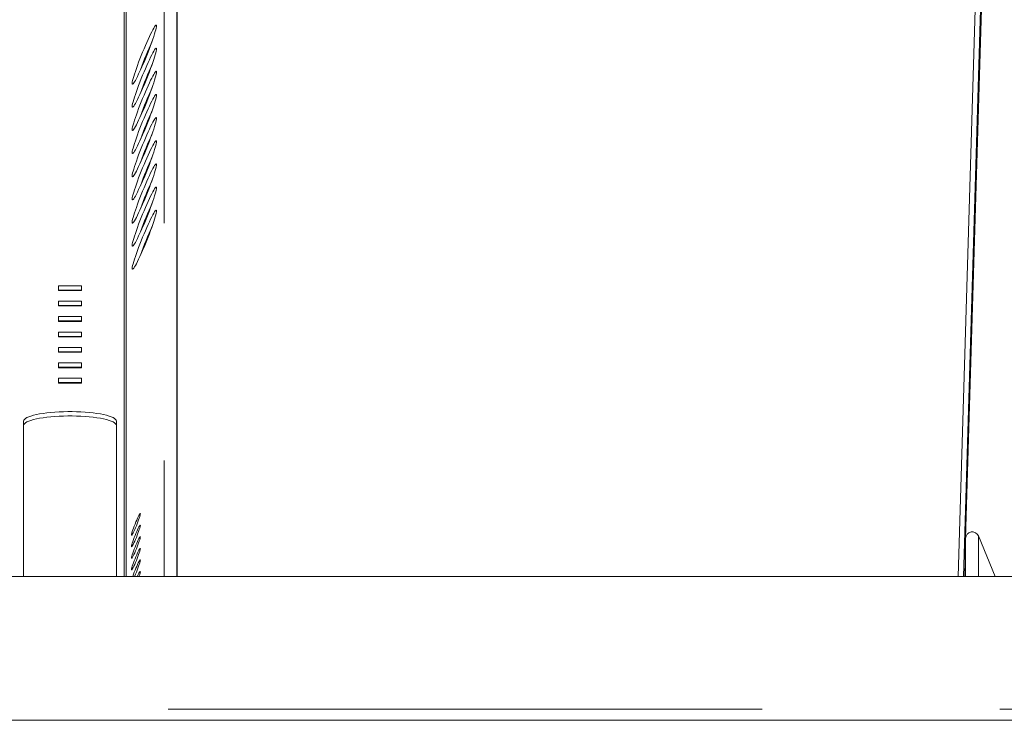
# Model space of a CAD drawing. Units: inches. Extents: x 0.3 to 10.6, y 0.4 to 8.2.
# Drawn here: x 9.2 to 9.6, y 6.4 to 6.7 of the extents above; entities that cross this region are included whole.
import ezdxf

# ---------------------------------------------------------------- set-up
doc = ezdxf.new("R2010")
doc.units = ezdxf.units.IN
doc.header["$MEASUREMENT"] = 0
doc.linetypes.add('PHANTOM', pattern=[0.49999999999999994, 0.25, -0.05, 0.05, -0.05, 0.05, -0.05])

msp = doc.modelspace()

# ---------------------------------------------------------------- linework, layer by layer
at = {"color": 7, "linetype": 'PHANTOM', "lineweight": 0}
for p, q in [((9.552462607344074, 6.467424406145995), (9.566716032248031, 6.939666382563709)), ((9.21521925791438, 6.850131434704791), (9.215219272768591, 6.451385103230715)), ((9.220617203744565, 6.451385103230715), (9.220617183220705, 6.849152850536354)), ((9.19927877024797, 6.451385103230715), (9.199278760222864, 6.812488631600681)), ((9.198412640253578, 6.451385103230715), (9.198412623161133, 6.811922544051127)), ((9.557858823353998, 6.468375823105093), (9.557858787901008, 6.451385103230715)), ((9.552462616904702, 6.451385103230715), (9.552462607344074, 6.467424406145995)), ((9.552149633853642, 6.451385103230715), (9.552352618175417, 6.458189917954248)), ((10.2168515684935, 6.395447596092238), (8.587789041729495, 6.395447596092238))]:
    msp.add_line(p, q, dxfattribs=at)
at = {"color": 7, "linetype": 'Continuous', "lineweight": 15}
for p, q in [((9.563680947309592, 6.931853832814951), (9.549347599556315, 6.451385103230715)), ((9.551661166163129, 6.451385103230715), (9.565992460606793, 6.931784900277932)), ((9.220678436370534, 6.451385103230715), (9.220678436370534, 6.846865367942282)), ((9.180484387362286, 6.573754839605078), (9.170718700176337, 6.573754839605078)), ((9.170718700176337, 6.573754839605078), (9.170718700176337, 6.571724446393687)), ((9.180484387362286, 6.571926917388058), (9.170718700176337, 6.571926917388058)), ((9.170718700176337, 6.571724446393687), (9.180484387362286, 6.571724446393687)), ((9.180484387362286, 6.571724446393687), (9.180484387362286, 6.573754839605078)), ((9.180484387362286, 6.567257581328627), (9.170718700176337, 6.567257581328627)), ((9.170718700176337, 6.567257581328627), (9.170718700176337, 6.565227188117236)), ((9.180484387362286, 6.565429659111607), (9.170718700176337, 6.565429659111607)), ((9.170718700176337, 6.565227188117236), (9.180484387362286, 6.565227188117236)), ((9.180484387362286, 6.565227188117236), (9.180484387362286, 6.567257581328627)), ((9.180484387362286, 6.560760359718419), (9.170718700176337, 6.560760359718419)), ((9.170718700176337, 6.560760359718419), (9.170718700176337, 6.558729966507028)), ((9.180484387362286, 6.558729966507028), (9.180484387362286, 6.560760359718419)), ((9.180484387362286, 6.558932437501398), (9.170718700176337, 6.558932437501398)), ((9.170718700176337, 6.558729966507028), (9.180484387362286, 6.558729966507028)), ((9.180484387362286, 6.554263101441967), (9.170718700176337, 6.554263101441967)), ((9.170718700176337, 6.554263101441967), (9.170718700176337, 6.552232708230576)), ((9.180484387362286, 6.552435179224948), (9.170718700176337, 6.552435179224948)), ((9.170718700176337, 6.552232708230576), (9.180484387362286, 6.552232708230576)), ((9.180484387362286, 6.552232708230576), (9.180484387362286, 6.554263101441967)), ((9.180484387362286, 6.547765879831759), (9.170718700176337, 6.547765879831759)), ((9.170718700176337, 6.547765879831759), (9.170718700176337, 6.545735486620368)), ((9.180484387362286, 6.545735486620368), (9.180484387362286, 6.547765879831759)), ((9.180484387362286, 6.545937957614739), (9.170718700176337, 6.545937957614739)), ((9.170718700176337, 6.545735486620368), (9.180484387362286, 6.545735486620368)), ((9.180484387362286, 6.541268621555308), (9.170718700176337, 6.541268621555308)), ((9.170718700176337, 6.541268621555308), (9.170718700176337, 6.539238228343916)), ((9.180484387362286, 6.539440699338288), (9.170718700176337, 6.539440699338288)), ((9.170718700176337, 6.539238228343916), (9.180484387362286, 6.539238228343916)), ((9.180484387362286, 6.539238228343916), (9.180484387362286, 6.541268621555308)), ((9.180484387362286, 6.534771399945099), (9.170718700176337, 6.534771399945099)), ((9.170718700176337, 6.534771399945099), (9.170718700176337, 6.532741006733708)), ((9.180484387362286, 6.532741006733708), (9.180484387362286, 6.534771399945099)), ((9.180484387362286, 6.53294347772808), (9.170718700176337, 6.53294347772808)), ((9.170718700176337, 6.532741006733708), (9.180484387362286, 6.532741006733708)), ((9.156070290634185, 6.51670093757058), (9.156070279396143, 6.451385103230715)), ((9.195132771476235, 6.451385103230715), (9.195132790634185, 6.51670093757058)), ((9.564897239925543, 6.451385103230715), (9.557858823353998, 6.468375823105093)), ((9.552462607344074, 6.467424406145995), (9.552352618175417, 6.464905817038275)), ((9.552352618175417, 6.464905817038275), (9.552352618175417, 6.451385103230715)), ((10.2168515684935, 6.451385103230715), (8.587789041729495, 6.451385103230715)), ((10.2168515684935, 6.390760110242474), (8.587789041729495, 6.390760110242474))]:
    msp.add_line(p, q, dxfattribs=at)
at = {"color": 7, "linetype": 'Continuous', "lineweight": 15, "flags": 128}
for points in [[(9.21203253624871, 6.683219085064773), (9.211999023302521, 6.682821476324651), (9.211898924458872, 6.682270676020876), (9.211733486370028, 6.681574017402069), (9.211504909010571, 6.680740447031545), (9.21121619901244, 6.679780891449746), (9.210871096332431, 6.678707890511811), (9.210474074252197, 6.677535377390116), (9.21003033937826, 6.676278605241789), (9.209545684977028, 6.674954073876221), (9.209026417642315, 6.673578943095183), (9.20847928396285, 6.67217117935779), (9.20791147052228, 6.67074911578559), (9.207330310569223, 6.669331305497588), (9.206743357349756, 6.667936301612792), (9.206158384107418, 6.66658221725529), (9.205582944088283, 6.665286652221768), (9.20502459053843, 6.664066619649022), (9.204490510041508, 6.662937886021582), (9.203987669183702, 6.66191526450166), (9.203522741221256, 6.661012101601742), (9.203101666085551, 6.660240130519617), (9.202730017045539, 6.659609397805895), (9.202412560712823, 6.659128190031516), (9.202153550371598, 6.658802667125317), (9.201956212651261, 6.658637155703985), (9.201823260853798, 6.658633855742107), (9.201756308293906, 6.658792693907195), (9.201756308293906, 6.659111690222122), (9.201823260853798, 6.659586664735176), (9.201956212651261, 6.660211384185031), (9.202153550371598, 6.660977781998205), (9.202412560712823, 6.66187581162409), (9.202730017045539, 6.662893739864896), (9.203101666085551, 6.664018366873108), (9.203522741221256, 6.665234952819004), (9.203987669183702, 6.666527731218051), (9.204490510041508, 6.667879762265939), (9.20502459053843, 6.66927351949847), (9.205582944088283, 6.670690669794096), (9.206158384107418, 6.672112953363754), (9.206743357349756, 6.673521670423468), (9.207330310569223, 6.674898487851689), (9.20791147052228, 6.676225439189301), (9.20847928396285, 6.677485291302048), (9.209026417642315, 6.678661617713026), (9.209545684977028, 6.679739018600132), (9.21003033937826, 6.680703487458505), (9.210474074252197, 6.681542411100521), (9.210871096332431, 6.682244936318223), (9.21121619901244, 6.682801823218352), (9.211504909010571, 6.683205811884773), (9.211733486370028, 6.683451769043455), (9.211898924458872, 6.683536321400032), (9.211999023302521, 6.683458368967212), (9.21203253624871, 6.683219085064773)], [(9.21203253624871, 6.673473197650097), (9.211999023302521, 6.673075588909973), (9.211898924458872, 6.672524861938685), (9.211733486370028, 6.671828129987392), (9.211504909010571, 6.670994632949355), (9.21121619901244, 6.670035077367555), (9.210871096332431, 6.668962003097135), (9.210474074252197, 6.66778948997544), (9.21003033937826, 6.666532791159598), (9.209545684977028, 6.665208186461545), (9.209026417642315, 6.663833055680506), (9.20847928396285, 6.662425291943113), (9.20791147052228, 6.661003228370912), (9.207330310569223, 6.659585491415397), (9.206743357349756, 6.658190414198115), (9.206158384107418, 6.656836329840613), (9.205582944088283, 6.655540764807091), (9.20502459053843, 6.654320732234345), (9.204490510041508, 6.653192071939391), (9.203987669183702, 6.652169450419469), (9.203522741221256, 6.651266287519551), (9.203101666085551, 6.650494243104941), (9.202730017045539, 6.649863510391219), (9.202412560712823, 6.649382302616838), (9.202153550371598, 6.64905677971064), (9.201956212651261, 6.648891341621795), (9.201823260853798, 6.64888796832743), (9.201756308293906, 6.649046879825004), (9.201756308293906, 6.649365802807446), (9.201823260853798, 6.6498407773205), (9.201956212651261, 6.65046557010284), (9.202153550371598, 6.651231894583527), (9.202412560712823, 6.652129924209413), (9.202730017045539, 6.653147852450219), (9.203101666085551, 6.654272479458432), (9.203522741221256, 6.655489138736813), (9.203987669183702, 6.656781843803373), (9.204490510041508, 6.658133948183749), (9.20502459053843, 6.659527632083793), (9.205582944088283, 6.660944855711905), (9.206158384107418, 6.662367065949078), (9.206743357349756, 6.663775783008791), (9.207330310569223, 6.665152600437012), (9.20791147052228, 6.66647962510711), (9.20847928396285, 6.667739477219857), (9.209026417642315, 6.668915730298348), (9.209545684977028, 6.669993131185454), (9.21003033937826, 6.670957600043828), (9.210474074252197, 6.67179659701833), (9.210871096332431, 6.672499048903546), (9.21121619901244, 6.673055935803674), (9.211504909010571, 6.673459997802582), (9.211733486370028, 6.673705881628778), (9.211898924458872, 6.673790433985356), (9.211999023302521, 6.673712554885022), (9.21203253624871, 6.673473197650097)], [(9.21203253624871, 6.663727383567906), (9.211999023302521, 6.663329701495297), (9.211898924458872, 6.662778974524008), (9.211733486370028, 6.662082315905201), (9.211504909010571, 6.661248745534677), (9.21121619901244, 6.660289189952879), (9.210871096332431, 6.659216189014944), (9.210474074252197, 6.658043602560762), (9.21003033937826, 6.656786903744921), (9.209545684977028, 6.655462299046867), (9.209026417642315, 6.654087168265829), (9.20847928396285, 6.652679404528436), (9.20791147052228, 6.651257414288722), (9.207330310569223, 6.649839604000721), (9.206743357349756, 6.648444600115925), (9.206158384107418, 6.647090442425936), (9.205582944088283, 6.6457949507249), (9.20502459053843, 6.644574844819668), (9.204490510041508, 6.643446184524715), (9.203987669183702, 6.642423563004792), (9.203522741221256, 6.641520400104874), (9.203101666085551, 6.640748429022749), (9.202730017045539, 6.640117696309027), (9.202412560712823, 6.639636415202162), (9.202153550371598, 6.639310965628449), (9.201956212651261, 6.639145454207118), (9.201823260853798, 6.639142154245239), (9.201756308293906, 6.639300992410328), (9.201756308293906, 6.639619988725255), (9.201823260853798, 6.640094963238309), (9.201956212651261, 6.640719682688163), (9.202153550371598, 6.641486080501337), (9.202412560712823, 6.642384036794736), (9.202730017045539, 6.643402038368028), (9.203101666085551, 6.644526592043754), (9.203522741221256, 6.645743251322136), (9.203987669183702, 6.647036029721183), (9.204490510041508, 6.648388060769072), (9.20502459053843, 6.649781744669117), (9.205582944088283, 6.651198968297228), (9.206158384107418, 6.6526211785344), (9.206743357349756, 6.654029895594115), (9.207330310569223, 6.655406713022336), (9.20791147052228, 6.656733737692433), (9.20847928396285, 6.657993589805181), (9.209026417642315, 6.659169916216158), (9.209545684977028, 6.660247317103264), (9.21003033937826, 6.661211785961638), (9.210474074252197, 6.662050709603653), (9.210871096332431, 6.662753234821356), (9.21121619901244, 6.663310121721484), (9.211504909010571, 6.663714110387906), (9.211733486370028, 6.663959994214101), (9.211898924458872, 6.664044546570678), (9.211999023302521, 6.663966667470344), (9.21203253624871, 6.663727383567906)], [(9.21203253624871, 6.653981496153229), (9.211999023302521, 6.653583887413106), (9.211898924458872, 6.653033160441817), (9.211733486370028, 6.652336428490524), (9.211504909010571, 6.651502858120001), (9.21121619901244, 6.650543302538201), (9.210871096332431, 6.649470301600267), (9.210474074252197, 6.648297788478572), (9.21003033937826, 6.647041016330244), (9.209545684977028, 6.645716484964677), (9.209026417642315, 6.644341354183638), (9.20847928396285, 6.642933590446245), (9.20791147052228, 6.641511526874045), (9.207330310569223, 6.64009378991853), (9.206743357349756, 6.638698712701247), (9.206158384107418, 6.637344628343746), (9.205582944088283, 6.636049063310224), (9.20502459053843, 6.634829030737477), (9.204490510041508, 6.633700297110037), (9.203987669183702, 6.632677748922601), (9.203522741221256, 6.631774512690197), (9.203101666085551, 6.631002541608073), (9.202730017045539, 6.630371808894351), (9.202412560712823, 6.62989060111997), (9.202153550371598, 6.629565078213773), (9.201956212651261, 6.629399566792441), (9.201823260853798, 6.629396266830563), (9.201756308293906, 6.62955510499565), (9.201756308293906, 6.629874101310578), (9.201823260853798, 6.630349075823632), (9.201956212651261, 6.630973795273486), (9.202153550371598, 6.63174019308666), (9.202412560712823, 6.632638222712545), (9.202730017045539, 6.633656150953351), (9.203101666085551, 6.634780777961564), (9.203522741221256, 6.635997363907459), (9.203987669183702, 6.637290142306506), (9.204490510041508, 6.638642173354395), (9.20502459053843, 6.640035930586926), (9.205582944088283, 6.641453154215037), (9.206158384107418, 6.64287536445221), (9.206743357349756, 6.644284081511923), (9.207330310569223, 6.645660898940145), (9.20791147052228, 6.646987850277756), (9.20847928396285, 6.648247702390504), (9.209026417642315, 6.649424028801481), (9.209545684977028, 6.650501429688587), (9.21003033937826, 6.65146589854696), (9.210474074252197, 6.652304822188976), (9.210871096332431, 6.653007347406678), (9.21121619901244, 6.653564234306807), (9.211504909010571, 6.653968296305715), (9.211733486370028, 6.654214180131911), (9.211898924458872, 6.654298732488487), (9.211999023302521, 6.654220780055668), (9.21203253624871, 6.653981496153229)], [(9.21203253624871, 6.644235608738552), (9.211999023302521, 6.643837999998429), (9.211898924458872, 6.64328727302714), (9.211733486370028, 6.642590541075847), (9.211504909010571, 6.64175704403781), (9.21121619901244, 6.640797488456011), (9.210871096332431, 6.63972441418559), (9.210474074252197, 6.638551901063894), (9.21003033937826, 6.637295202248053), (9.209545684977028, 6.63597059755), (9.209026417642315, 6.634595466768961), (9.20847928396285, 6.633187703031568), (9.20791147052228, 6.631765712791854), (9.207330310569223, 6.630347902503853), (9.206743357349756, 6.628952825286571), (9.206158384107418, 6.627598740929068), (9.205582944088283, 6.626303175895546), (9.20502459053843, 6.6250831433228), (9.204490510041508, 6.623954483027847), (9.203987669183702, 6.622931861507925), (9.203522741221256, 6.622028698608006), (9.203101666085551, 6.621256654193396), (9.202730017045539, 6.62062599481216), (9.202412560712823, 6.620144713705294), (9.202153550371598, 6.619819264131582), (9.201956212651261, 6.61965375271025), (9.201823260853798, 6.619650379415885), (9.201756308293906, 6.61980929091346), (9.201756308293906, 6.620128287228387), (9.201823260853798, 6.620603188408955), (9.201956212651261, 6.621227981191296), (9.202153550371598, 6.621994305671983), (9.202412560712823, 6.622892335297868), (9.202730017045539, 6.623910263538674), (9.203101666085551, 6.625034890546887), (9.203522741221256, 6.626251549825269), (9.203987669183702, 6.627544254891829), (9.204490510041508, 6.628896359272204), (9.20502459053843, 6.630290043172248), (9.205582944088283, 6.63170726680036), (9.206158384107418, 6.633129477037533), (9.206743357349756, 6.634538194097247), (9.207330310569223, 6.635915011525467), (9.20791147052228, 6.637242036195565), (9.20847928396285, 6.638501888308313), (9.209026417642315, 6.639678141386804), (9.209545684977028, 6.64075554227391), (9.21003033937826, 6.641720011132284), (9.210474074252197, 6.642559008106786), (9.210871096332431, 6.643261459992002), (9.21121619901244, 6.64381834689213), (9.211504909010571, 6.644222408891038), (9.211733486370028, 6.644468292717233), (9.211898924458872, 6.644552845073811), (9.211999023302521, 6.644474965973477), (9.21203253624871, 6.644235608738552)], [(9.21203253624871, 6.634489794656361), (9.211999023302521, 6.634092185916238), (9.211898924458872, 6.633541385612463), (9.211733486370028, 6.632844726993657), (9.211504909010571, 6.632011156623133), (9.21121619901244, 6.631051601041334), (9.210871096332431, 6.629978600103399), (9.210474074252197, 6.628806086981704), (9.21003033937826, 6.627549314833376), (9.209545684977028, 6.626224710135323), (9.209026417642315, 6.624849652686771), (9.20847928396285, 6.623441888949378), (9.20791147052228, 6.622019825377177), (9.207330310569223, 6.620602015089176), (9.206743357349756, 6.61920701120438), (9.206158384107418, 6.617852853514392), (9.205582944088283, 6.616557361813356), (9.20502459053843, 6.615337255908123), (9.204490510041508, 6.61420859561317), (9.203987669183702, 6.613185974093247), (9.203522741221256, 6.612282811193329), (9.203101666085551, 6.611510840111205), (9.202730017045539, 6.610880107397483), (9.202412560712823, 6.610398826290617), (9.202153550371598, 6.610073376716905), (9.201956212651261, 6.609907865295574), (9.201823260853798, 6.609904565333695), (9.201756308293906, 6.610063403498783), (9.201756308293906, 6.610382399813711), (9.201823260853798, 6.610857374326764), (9.201956212651261, 6.611482093776618), (9.202153550371598, 6.612248491589792), (9.202412560712823, 6.613146447883191), (9.202730017045539, 6.614164449456483), (9.203101666085551, 6.615289076464697), (9.203522741221256, 6.616505662410591), (9.203987669183702, 6.617798440809638), (9.204490510041508, 6.619150471857528), (9.20502459053843, 6.620544155757572), (9.205582944088283, 6.621961379385684), (9.206158384107418, 6.623383662955343), (9.206743357349756, 6.62479230668257), (9.207330310569223, 6.626169197443277), (9.20791147052228, 6.627496148780889), (9.20847928396285, 6.628756000893636), (9.209026417642315, 6.629932327304613), (9.209545684977028, 6.631009728191719), (9.21003033937826, 6.631974197050093), (9.210474074252197, 6.632813120692108), (9.210871096332431, 6.633515645909811), (9.21121619901244, 6.634072532809939), (9.211504909010571, 6.634476521476361), (9.211733486370028, 6.634722405302557), (9.211898924458872, 6.634806957659134), (9.211999023302521, 6.6347290785588), (9.21203253624871, 6.634489794656361)], [(9.21203253624871, 6.624743907241684), (9.211999023302521, 6.624346298501561), (9.211898924458872, 6.623795571530272), (9.211733486370028, 6.623098839578979), (9.211504909010571, 6.622265269208456), (9.21121619901244, 6.621305786959143), (9.210871096332431, 6.620232712688722), (9.210474074252197, 6.619060199567027), (9.21003033937826, 6.6178034274187), (9.209545684977028, 6.616478896053132), (9.209026417642315, 6.615103765272093), (9.20847928396285, 6.6136960015347), (9.20791147052228, 6.6122739379625), (9.207330310569223, 6.610856201006985), (9.206743357349756, 6.609461123789703), (9.206158384107418, 6.608107039432201), (9.205582944088283, 6.606811474398679), (9.20502459053843, 6.605591441825933), (9.204490510041508, 6.604462708198493), (9.203987669183702, 6.603440160011057), (9.203522741221256, 6.602536923778652), (9.203101666085551, 6.601764952696528), (9.202730017045539, 6.601134219982806), (9.202412560712823, 6.600653012208426), (9.202153550371598, 6.600327489302228), (9.201956212651261, 6.600162051213383), (9.201823260853798, 6.600158677919018), (9.201756308293906, 6.600317516084106), (9.201756308293906, 6.600636512399033), (9.201823260853798, 6.601111486912087), (9.201956212651261, 6.601736206361942), (9.202153550371598, 6.602502604175116), (9.202412560712823, 6.603400633801001), (9.202730017045539, 6.604418562041807), (9.203101666085551, 6.605543189050019), (9.203522741221256, 6.606759774995915), (9.203987669183702, 6.608052553394962), (9.204490510041508, 6.60940458444285), (9.20502459053843, 6.610798341675381), (9.205582944088283, 6.612215565303493), (9.206158384107418, 6.613637775540665), (9.206743357349756, 6.615046492600379), (9.207330310569223, 6.6164233100286), (9.20791147052228, 6.617750261366211), (9.20847928396285, 6.619010113478959), (9.209026417642315, 6.620186439889936), (9.209545684977028, 6.621263840777043), (9.21003033937826, 6.622228309635416), (9.210474074252197, 6.623067233277432), (9.210871096332431, 6.623769758495134), (9.21121619901244, 6.624326645395263), (9.211504909010571, 6.62473070739417), (9.211733486370028, 6.624976591220366), (9.211898924458872, 6.625061143576943), (9.211999023302521, 6.624983264476609), (9.21203253624871, 6.624743907241684)], [(9.21203253624871, 6.614998019827008), (9.211999023302521, 6.614600411086884), (9.211898924458872, 6.614049684115596), (9.211733486370028, 6.613353025496789), (9.211504909010571, 6.612519455126265), (9.21121619901244, 6.611559899544466), (9.210871096332431, 6.610486825274045), (9.210474074252197, 6.60931431215235), (9.21003033937826, 6.608057613336508), (9.209545684977028, 6.606733008638455), (9.209026417642315, 6.605357877857417), (9.20847928396285, 6.603950114120024), (9.20791147052228, 6.602528123880309), (9.207330310569223, 6.601110313592308), (9.206743357349756, 6.599715309707512), (9.206158384107418, 6.598361152017524), (9.205582944088283, 6.597065660316488), (9.20502459053843, 6.595845554411255), (9.204490510041508, 6.594716894116302), (9.203987669183702, 6.59369427259638), (9.203522741221256, 6.592791109696462), (9.203101666085551, 6.592019101948094), (9.202730017045539, 6.591388369234372), (9.202412560712823, 6.590907124793749), (9.202153550371598, 6.590581638553794), (9.201956212651261, 6.590416163798706), (9.201823260853798, 6.590412827170584), (9.201756308293906, 6.590571665335673), (9.201756308293906, 6.590890661650599), (9.201823260853798, 6.591365636163653), (9.201956212651261, 6.591990355613508), (9.202153550371598, 6.592756753426682), (9.202412560712823, 6.593654746386323), (9.202730017045539, 6.594672674627129), (9.203101666085551, 6.595797301635343), (9.203522741221256, 6.597013960913724), (9.203987669183702, 6.598306665980284), (9.204490510041508, 6.59965877036066), (9.20502459053843, 6.601052454260704), (9.205582944088283, 6.602469677888815), (9.206158384107418, 6.603891888125989), (9.206743357349756, 6.605300605185702), (9.207330310569223, 6.606677422613923), (9.20791147052228, 6.608004447284021), (9.20847928396285, 6.609264299396768), (9.209026417642315, 6.610440552475259), (9.209545684977028, 6.611517953362365), (9.21003033937826, 6.612482422220739), (9.210474074252197, 6.613321419195241), (9.210871096332431, 6.614023871080457), (9.21121619901244, 6.614580757980585), (9.211504909010571, 6.614984819979493), (9.211733486370028, 6.615230703805689), (9.211898924458872, 6.615315256162266), (9.211999023302521, 6.615237377061932), (9.21203253624871, 6.614998019827008)], [(9.21203253624871, 6.605252205744817), (9.211999023302521, 6.604854597004693), (9.211898924458872, 6.604303796700918), (9.211733486370028, 6.603607138082112), (9.211504909010571, 6.602773567711588), (9.21121619901244, 6.60181401212979), (9.210871096332431, 6.600741011191855), (9.210474074252197, 6.599568498070159), (9.21003033937826, 6.598311725921832), (9.209545684977028, 6.596987194556265), (9.209026417642315, 6.595612063775226), (9.20847928396285, 6.594204300037832), (9.20791147052228, 6.592782236465633), (9.207330310569223, 6.591364462843875), (9.206743357349756, 6.589969422292835), (9.206158384107418, 6.58861530126909), (9.205582944088283, 6.587319772901811), (9.20502459053843, 6.586099703662821), (9.204490510041508, 6.584971006701625), (9.203987669183702, 6.583948421847946), (9.203522741221256, 6.583045222281784), (9.203101666085551, 6.58227325119966), (9.202730017045539, 6.581642518485938), (9.202412560712823, 6.581161274045315), (9.202153550371598, 6.58083578780536), (9.201956212651261, 6.580670276384029), (9.201823260853798, 6.580666939755908), (9.201756308293906, 6.580825814587238), (9.201756308293906, 6.581144810902166), (9.201823260853798, 6.58161978541522), (9.201956212651261, 6.582244504865074), (9.202153550371598, 6.583010866012004), (9.202412560712823, 6.583908895637889), (9.202730017045539, 6.584926860544939), (9.203101666085551, 6.586051450886909), (9.203522741221256, 6.587268073499047), (9.203987669183702, 6.588560851898094), (9.204490510041508, 6.589912882945982), (9.20502459053843, 6.591306603512271), (9.205582944088283, 6.592723827140382), (9.206158384107418, 6.594146074043798), (9.206743357349756, 6.595554791103512), (9.207330310569223, 6.596931608531732), (9.20791147052228, 6.598258559869344), (9.20847928396285, 6.599518411982092), (9.209026417642315, 6.600694738393068), (9.209545684977028, 6.601772139280174), (9.21003033937826, 6.602736608138549), (9.210474074252197, 6.603575531780564), (9.210871096332431, 6.604278056998266), (9.21121619901244, 6.604834943898394), (9.211504909010571, 6.605238932564816), (9.211733486370028, 6.605484816391012), (9.211898924458872, 6.605569368747589), (9.211999023302521, 6.605491489647255), (9.21203253624871, 6.605252205744817)], [(9.195132771476235, 6.516700955363084), (9.19504433249789, 6.517086940904147), (9.194779822220202, 6.517469443152114), (9.194341660615216, 6.517844978813894), (9.193733734304699, 6.518210174595121), (9.192961616557602, 6.518561693867674), (9.192032273960114, 6.518896346668403), (9.190954139748145, 6.519211126365374), (9.18973696714236, 6.51950320965787), (9.188391756015688, 6.5197698832439), (9.186930752893321, 6.520008763817665), (9.185367157622773, 6.520217688070821), (9.183715123373881, 6.520394749358728), (9.181989609973826, 6.520538371032931), (9.180206237242166, 6.52064723310868), (9.178381138325864, 6.520720382263655), (9.1765308863668, 6.520757121839236), (9.174672201171823, 6.520757121839236), (9.172821949212757, 6.520720382263655), (9.170996850296456, 6.52064723310868), (9.169213477564798, 6.520538371032931), (9.167487964164742, 6.520394749358728), (9.165835929915849, 6.520217688070821), (9.164272297979059, 6.520008763817665), (9.162811294856692, 6.5197698832439), (9.16146612039626, 6.51950320965787), (9.160248947790476, 6.519211126365374), (9.159170813578509, 6.518896346668403), (9.15824147098102, 6.518561693867674), (9.157469353233923, 6.518210174595121), (9.156861426923406, 6.517844978813894), (9.156423228652177, 6.517469443152114), (9.156158718374488, 6.517086940904147), (9.156070279396143, 6.516700955363084)], [(9.195132771476235, 6.514873033146064), (9.19504433249789, 6.515259018687126), (9.194779822220202, 6.515641520935095), (9.194341660615216, 6.516017093263117), (9.193733734304699, 6.516382252378102), (9.192961616557602, 6.516733771650654), (9.192032273960114, 6.517068461117626), (9.190954139748145, 6.517383240814597), (9.18973696714236, 6.51767528744085), (9.188391756015688, 6.517941961026881), (9.186930752893321, 6.518180841600645), (9.185367157622773, 6.518389765853801), (9.183715123373881, 6.518566827141707), (9.181989609973826, 6.518710448815911), (9.180206237242166, 6.518819347557903), (9.178381138325864, 6.518892460046635), (9.1765308863668, 6.518929199622217), (9.174672201171823, 6.518929199622217), (9.172821949212757, 6.518892460046635), (9.170996850296456, 6.518819347557903), (9.169213477564798, 6.518710448815911), (9.167487964164742, 6.518566827141707), (9.165835929915849, 6.518389765853801), (9.164272297979059, 6.518180841600645), (9.162811294856692, 6.517941961026881), (9.16146612039626, 6.51767528744085), (9.160248947790476, 6.517383240814597), (9.159170813578509, 6.517068461117626), (9.15824147098102, 6.516733771650654), (9.157469353233923, 6.516382252378102), (9.156861426923406, 6.516017093263117), (9.156423228652177, 6.515641520935095), (9.156158718374488, 6.515259018687126), (9.156070279396143, 6.514873033146064)], [(9.203341389982906, 6.474273675486642), (9.202987780734498, 6.473420268678603), (9.202646931338686, 6.47256099527167), (9.20233116165315, 6.471726911573742), (9.20205191154574, 6.470948193902888), (9.201819300899544, 6.470253001933806), (9.201641689617992, 6.46966641537677), (9.20152545762738, 6.469209663986534), (9.201474931544395, 6.468899247572492), (9.201491798016217, 6.468746386005028), (9.201575543715448, 6.468756579220608), (9.201723162010149, 6.468929497223045), (9.201929226296343, 6.469258906751011), (9.202186329992925, 6.469732817943015), (9.20248515987415, 6.470334180996018), (9.202814936064549, 6.471041252827864), (9.203163778701354, 6.471828440400873), (9.20351900126446, 6.472667327376645), (9.203867843901266, 6.4735275541059), (9.204197620091664, 6.474378100946977), (9.204496449972888, 6.475188131589434), (9.204753553669471, 6.475928459703766), (9.204959617955666, 6.476572282266273), (9.20510716291788, 6.477096316212588), (9.20519090861711, 6.477481641761274), (9.20520784842142, 6.477714325739957), (9.205157249005948, 6.477786008245207), (9.205041090347823, 6.477694012641281), (9.20486347906627, 6.477441712222544), (9.204630868420075, 6.477038236883526), (9.204351618312664, 6.476498106456492), (9.204035848627129, 6.475840937381498), (9.203694999231317, 6.475090416051585), (9.203341389982906, 6.474273675486642)], [(9.203341389982906, 6.469400731779303), (9.202987780734498, 6.468547324971265), (9.202646931338686, 6.467688051564331), (9.20233116165315, 6.466853967866404), (9.20205191154574, 6.466075286861793), (9.201819300899544, 6.465380058226467), (9.201641689617992, 6.464793471669432), (9.20152545762738, 6.464336720279197), (9.201474931544395, 6.464026303865153), (9.201491798016217, 6.46387344229769), (9.201575543715448, 6.46388363551327), (9.201723162010149, 6.46405659018195), (9.201929226296343, 6.464385963043673), (9.202186329992925, 6.46485991090192), (9.20248515987415, 6.465461273954923), (9.202814936064549, 6.466168309120525), (9.203163778701354, 6.466955533359777), (9.20351900126446, 6.467794383669307), (9.203867843901266, 6.468654647064804), (9.204197620091664, 6.469505157239638), (9.204496449972888, 6.470315224548338), (9.204753553669471, 6.471055515996428), (9.204959617955666, 6.471699338558935), (9.20510716291788, 6.47222337250525), (9.20519090861711, 6.472608698053937), (9.20520784842142, 6.472841418698861), (9.205157249005948, 6.472913064537869), (9.205041090347823, 6.472821068933944), (9.20486347906627, 6.472568768515206), (9.204630868420075, 6.472165293176188), (9.204351618312664, 6.471625199415397), (9.204035848627129, 6.47096799367416), (9.203694999231317, 6.470217472344246), (9.203341389982906, 6.469400731779303)], [(9.203341389982906, 6.464527824738208), (9.202987780734498, 6.463674381263926), (9.202646931338686, 6.462815107856993), (9.20233116165315, 6.461981060825308), (9.20205191154574, 6.461202343154455), (9.201819300899544, 6.460507151185372), (9.201641689617992, 6.459920564628336), (9.20152545762738, 6.4594638132381), (9.201474931544395, 6.459153360157814), (9.201491798016217, 6.459000498590351), (9.201575543715448, 6.459010728472174), (9.201723162010149, 6.459183646474611), (9.201929226296343, 6.459513019336335), (9.202186329992925, 6.459986967194582), (9.20248515987415, 6.460588330247584), (9.202814936064549, 6.46129540207943), (9.203163778701354, 6.462082589652439), (9.20351900126446, 6.462921476628211), (9.203867843901266, 6.463781703357466), (9.204197620091664, 6.464632213532299), (9.204496449972888, 6.465442280841), (9.204753553669471, 6.466182608955332), (9.204959617955666, 6.466826394851596), (9.20510716291788, 6.467350465464155), (9.20519090861711, 6.467735791012841), (9.20520784842142, 6.467968474991522), (9.205157249005948, 6.468040120830531), (9.205041090347823, 6.467948161892847), (9.20486347906627, 6.467695861474111), (9.204630868420075, 6.467292349468849), (9.204351618312664, 6.466752255708058), (9.204035848627129, 6.466095086633064), (9.203694999231317, 6.465344565303151), (9.203341389982906, 6.464527824738208)], [(9.203341389982906, 6.459654881030869), (9.202987780734498, 6.458801474222831), (9.202646931338686, 6.457942200815897), (9.20233116165315, 6.45710811711797), (9.20205191154574, 6.456329399447116), (9.201819300899544, 6.455634207478034), (9.201641689617992, 6.455047620920998), (9.20152545762738, 6.454590869530763), (9.201474931544395, 6.454280453116719), (9.201491798016217, 6.454127591549256), (9.201575543715448, 6.454137784764836), (9.201723162010149, 6.454310702767272), (9.201929226296343, 6.454640112295239), (9.202186329992925, 6.455114023487243), (9.20248515987415, 6.455715386540246), (9.202814936064549, 6.456422458372091), (9.203163778701354, 6.457209645945101), (9.20351900126446, 6.458048532920873), (9.203867843901266, 6.45890879631637), (9.204197620091664, 6.459759306491204), (9.204496449972888, 6.460569337133661), (9.204753553669471, 6.461309665247994), (9.204959617955666, 6.461953487810501), (9.20510716291788, 6.462477521756816), (9.20519090861711, 6.462862847305503), (9.20520784842142, 6.463095567950427), (9.205157249005948, 6.463167213789434), (9.205041090347823, 6.46307521818551), (9.20486347906627, 6.462822917766772), (9.204630868420075, 6.462419442427754), (9.204351618312664, 6.461879348666963), (9.204035848627129, 6.461222142925727), (9.203694999231317, 6.460471621595812), (9.203341389982906, 6.459654881030869)], [(9.202739843598689, 6.451385103230715), (9.202814936064549, 6.451549514664753), (9.203163778701354, 6.452336738904005), (9.20351900126446, 6.453175589213535), (9.203867843901266, 6.454035852609032), (9.204197620091664, 6.454886362783865), (9.204496449972888, 6.455696430092566), (9.204753553669471, 6.456436721540656), (9.204959617955666, 6.457080544103163), (9.20510716291788, 6.457604578049478), (9.20519090861711, 6.457989940264407), (9.20520784842142, 6.458222624243088), (9.205157249005948, 6.458294270082097), (9.205041090347823, 6.458202274478171), (9.20486347906627, 6.457949974059433), (9.204630868420075, 6.457546498720415), (9.204351618312664, 6.457006404959624), (9.204035848627129, 6.456349199218388), (9.203694999231317, 6.455598677888474), (9.203341389982906, 6.454781973989774), (9.203341389982906, 6.454781973989774)], [(9.204693127700851, 6.451385103230715), (9.204753553669471, 6.45156381449956), (9.204959617955666, 6.452207600395824), (9.20510716291788, 6.452731671008382), (9.20519090861711, 6.453116996557068), (9.20520784842142, 6.45334968053575), (9.205157249005948, 6.453421326374758), (9.205041090347823, 6.453329367437076), (9.20486347906627, 6.453077067018338), (9.204630868420075, 6.452673555013076), (9.204351618312664, 6.452133461252286), (9.204035848627129, 6.451476292177293), (9.20399346245011, 6.451385103230715)]]:
    msp.add_lwpolyline(points, dxfattribs=at)
at = {"color": 7, "linetype": 'Continuous', "lineweight": 15}
for centre, radius, start, end in [((9.351037376004381, 6.612672651090904), 0.1547384618118654, 155.500415118562, 160.3876489949028), ((9.350999058592903, 6.602942288471847), 0.1546971564208529, 155.4997622570433, 160.3883018564227), ((9.351037376003733, 6.593180949594296), 0.1547384618111675, 155.5004151185502, 160.3876489949128), ((9.351037376004387, 6.583435062179356), 0.1547384618118718, 155.5004151185617, 160.3876489949021), ((9.351015212866672, 6.573697843050442), 0.1547146995314247, 155.4999326032239, 160.3878923614848), ((9.35103737600384, 6.563943360682706), 0.1547384618112833, 155.5004151185513, 160.3876489949101), ((9.351012375216499, 6.554207602660881), 0.1547115114682354, 155.4999891884879, 160.3880749249764), ((9.351047343453358, 6.544447620744556), 0.154749206522627, 155.5005848892979, 160.3874792241682), ((9.351037376004381, 6.534705771770946), 0.1547384618118658, 155.5004151185617, 160.3876489949025), ((9.555266196198678, 6.467301796991245), 0.002806259712312976, 22.50289200035409, 177.4955661563364), ((9.252513998395912, 6.433805274128953), 0.05345996029917891, 156.8972348022228, 160.8015533860935)]:
    msp.add_arc(centre, radius, start, end, dxfattribs=at)

doc.saveas('drawing.dxf')
